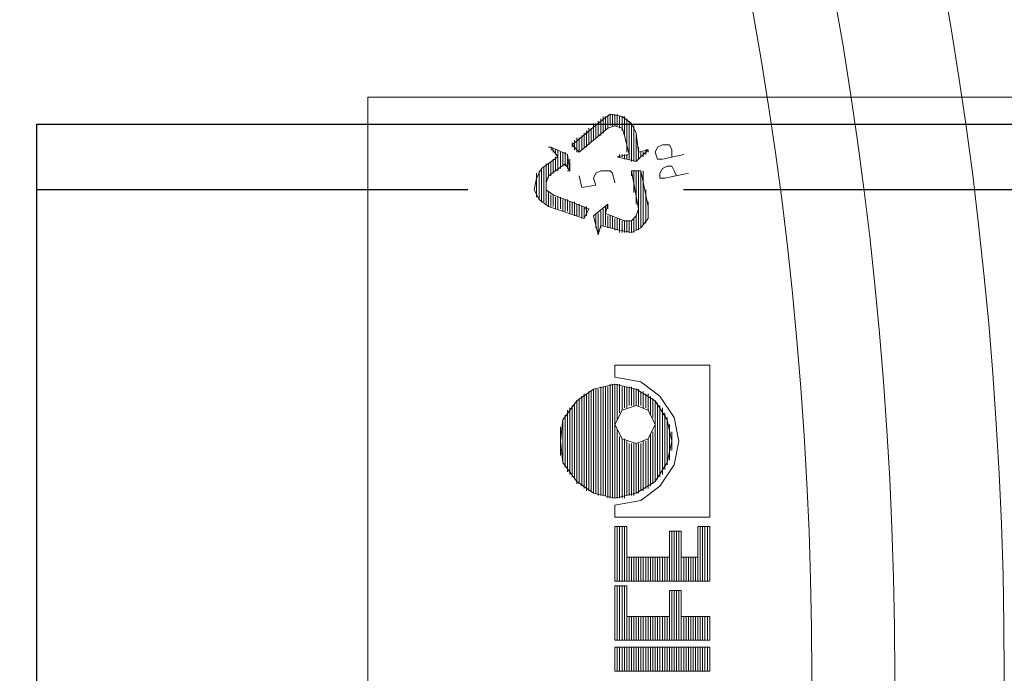
# Model space of a CAD drawing. Units: millimetres. Extents: x 1672 to 13617, y 2857 to 12979.
# Drawn here: x 6814 to 6957, y 4772 to 4867 of the extents above; entities that cross this region are included whole.
import ezdxf

# ---------------------------------------------------------------- set-up
doc = ezdxf.new("R2010")
doc.units = ezdxf.units.MM
doc.linetypes.add('DASHED2', pattern=[0.375, 0.25, -0.125])
for name, color, linetype, lineweight in [('DIMENSIONS', 240, 'Continuous', 5), ('PP', 20, 'Continuous', 5), ('Pragma-Rib-Layer', 22, 'Continuous', 5)]:
    doc.layers.add(name, color=color, linetype=linetype, lineweight=lineweight)
doc.styles.add('SEACAD_Arial', font='arial.ttf')
doc.dimstyles.new('ECO', dxfattribs={"dimtxt": 200, "dimasz": 140, "dimexe": 70, "dimexo": 0, "dimgap": 35, "dimtad": 1, "dimdec": 0, "dimrnd": 10, "dimtxsty": 'SEACAD_Arial', "dimblk1": '_SE_FILLED', "dimblk2": '_SE_FILLED', "dimsah": 1, "dimcen": 70, "dimclrt": 2, "dimadec": 0, "dimazin": 0, "dimtfac": 0.5, "dimtdec": 0, "dimtmove": 0, "dimatfit": 3, "dimfxl": 1, "dimarcsym": 0})

# ---------------------------------------------------------------- blocks, each defined once
blk = doc.blocks.new('Cone 1000_800-Top view')
at = {"lineweight": -2}
for points in [[(73.57, -541.48), (72.2, -540.79), (70.48, -540.45), (69.1, -541.14), (68.07, -542.51)], [(69.45, -540.79), (72.89, -540.79)], [(69.79, -540.79), (72.54, -540.79)], [(70.13, -540.79), (72.2, -540.79)], [(73.92, -542.17), (68.42, -542.17), (70.82, -542.17)], [(68.42, -542.17), (70.48, -542.17)], [(68.76, -541.48), (73.57, -541.48)], [(73.57, -541.83), (68.76, -541.83), (73.92, -541.83)], [(69.1, -541.14), (73.23, -541.14)], [(69.1, -541.48), (73.23, -541.48)], [(69.45, -541.14), (72.89, -541.14)], [(72.54, -542.51), (71.51, -542.17), (70.48, -542.17), (69.79, -543.2)], [(71.51, -542.17), (73.92, -542.17)], [(71.85, -542.17), (74.26, -542.17)], [(73.57, -541.48), (75.29, -543.89), (76.67, -542.86)], [(66.35, -547.67), (68.07, -542.51)], [(66.35, -547.67), (67.73, -548.36), (69.79, -543.2)], [(67.73, -543.54), (69.45, -543.54)], [(67.73, -543.54), (69.45, -543.54)], [(68.07, -542.51), (70.13, -542.51)], [(68.07, -542.86), (69.79, -542.86)], [(68.07, -542.86), (69.79, -542.86)], [(68.07, -543.2), (69.79, -543.2)], [(68.07, -543.2), (69.79, -543.2)], [(68.07, -543.2), (69.79, -543.2)], [(68.42, -542.51), (70.13, -542.51)], [(72.2, -542.51), (74.26, -542.51)], [(72.2, -542.51), (74.26, -542.51)], [(74.26, -544.92), (72.54, -542.51)], [(72.54, -542.86), (74.6, -542.86)], [(72.54, -542.86), (74.6, -542.86)], [(72.89, -543.2), (74.95, -543.2)], [(72.89, -543.2), (74.95, -543.2)], [(72.89, -543.2), (74.95, -543.2)], [(73.23, -543.54), (75.29, -543.54)], [(73.23, -543.54), (75.29, -543.54)], [(75.64, -545.26), (76.67, -542.86)], [(75.64, -543.54), (76.32, -543.54)], [(75.64, -543.54), (76.32, -543.54)], [(75.98, -543.2), (76.32, -543.2)], [(75.98, -543.2), (76.32, -543.2)], [(76.32, -543.2), (76.32, -542.86)], [(76.67, -542.86), (76.67, -542.51)], [(42.29, -552.14), (41.6, -549.04), (39.88, -546.64), (37.13, -544.58), (34.04, -544.23), (30.94, -544.58), (28.19, -546.64), (26.47, -549.04), (25.78, -552.14), (26.47, -555.23), (28.19, -557.98), (30.94, -559.7), (34.04, -560.39), (37.13, -559.7), (39.88, -557.98), (41.6, -555.23), (42.29, -552.14)], [(29.57, -545.26), (38.51, -545.26)], [(37.82, -545.26), (29.91, -545.26), (38.16, -545.26)], [(30.25, -544.92), (37.82, -544.92)], [(30.6, -544.92), (37.47, -544.92)], [(30.94, -544.58), (37.13, -544.58)], [(31.29, -544.58), (36.44, -544.58)], [(31.97, -544.23), (36.1, -544.23)], [(32.66, -544.23), (35.41, -544.23)], [(67.38, -544.58), (69.1, -544.58)], [(67.38, -544.58), (69.1, -544.58)], [(67.38, -544.92), (69.1, -544.92)], [(67.38, -544.92), (69.1, -544.92)], [(67.38, -545.26), (68.76, -545.26)], [(67.38, -545.26), (69.1, -545.26)], [(67.73, -543.89), (69.45, -543.89)], [(67.73, -543.89), (69.45, -543.89)], [(67.73, -544.23), (69.45, -544.23)], [(67.73, -544.23), (69.45, -544.23)], [(67.73, -544.58), (69.1, -544.58)], [(73.23, -543.89), (76.32, -543.89)], [(73.23, -545.61), (74.26, -544.92)], [(73.23, -545.61), (73.23, -545.26)], [(75.64, -545.26), (73.23, -545.61)], [(73.57, -543.89), (76.32, -543.89)], [(73.57, -544.23), (75.98, -544.23)], [(73.57, -545.26), (75.64, -545.26)], [(73.92, -544.23), (75.98, -544.23)], [(73.92, -544.58), (75.98, -544.58)], [(73.92, -544.58), (75.98, -544.58)], [(73.92, -544.92), (75.64, -544.92)], [(73.92, -545.26), (75.64, -545.26)], [(74.26, -544.58), (75.98, -544.58)], [(74.26, -544.92), (75.98, -544.92)], [(27.85, -546.64), (39.88, -546.64)], [(38.51, -545.61), (29.22, -545.61), (38.85, -545.61)], [(66.7, -546.29), (68.42, -546.29)], [(66.7, -546.64), (68.42, -546.64)], [(66.7, -546.64), (68.42, -546.64)], [(66.7, -546.64), (68.42, -546.64)], [(67.04, -545.61), (68.76, -545.61)], [(67.04, -545.61), (68.76, -545.61)], [(67.04, -545.61), (68.76, -545.61)], [(67.04, -545.95), (68.76, -545.95)], [(67.04, -545.95), (68.76, -545.95)], [(67.04, -546.29), (68.76, -546.29)], [(73.23, -545.61), (73.92, -545.61)], [(73.57, -545.61), (74.95, -545.61)], [(75.98, -546.98), (77.01, -545.95)], [(75.98, -546.64), (78.04, -546.64)], [(75.98, -546.64), (77.7, -546.64)], [(76.32, -546.29), (77.7, -546.29)], [(76.32, -546.64), (77.7, -546.64)], [(76.67, -545.95), (77.35, -545.95)], [(76.67, -546.29), (77.35, -546.29)], [(77.01, -545.95), (77.35, -545.95)], [(77.01, -545.95), (80.45, -550.08)], [(27.16, -548.01), (40.91, -548.01), (26.82, -548.01)], [(27.5, -547.67), (40.57, -547.67)], [(66.35, -547.33), (68.07, -547.33)], [(66.35, -547.67), (68.07, -547.67)], [(66.35, -547.67), (68.07, -547.67)], [(66.7, -546.98), (68.42, -546.98)], [(66.7, -546.98), (68.42, -546.98)], [(66.7, -547.33), (68.07, -547.33)], [(66.7, -548.01), (68.07, -548.01)], [(67.04, -548.01), (68.07, -548.01)], [(67.73, -548.01), (67.73, -547.67)], [(71.51, -552.14), (72.89, -551.8), (73.23, -551.45), (73.23, -550.08), (72.89, -549.39), (72.2, -549.04), (71.17, -549.39), (70.82, -547.33), (72.54, -546.98)], [(75.98, -546.98), (78.04, -546.98)], [(75.98, -546.98), (78.04, -546.98)], [(75.98, -546.98), (79.42, -551.11)], [(76.32, -547.33), (78.39, -547.33)], [(76.32, -547.33), (78.39, -547.33)], [(76.67, -547.67), (78.73, -547.67)], [(76.67, -547.67), (78.73, -547.67)], [(76.67, -548.01), (78.73, -548.01)], [(77.01, -548.01), (79.07, -548.01)], [(77.01, -548.01), (79.07, -548.01)], [(66.7, -549.04), (63.95, -549.73)], [(64.98, -549.39), (67.04, -549.39)], [(65.67, -549.39), (66.7, -549.39)], [(66.7, -549.04), (68.42, -551.11), (67.04, -550.76)], [(77.01, -548.36), (79.07, -548.36)], [(77.35, -548.36), (79.42, -548.36)], [(78.04, -549.04), (80.1, -549.04)], [(78.04, -549.39), (80.1, -549.39)], [(78.04, -549.39), (80.1, -549.39)], [(64.63, -552.83), (65.32, -550.08), (63.95, -549.73)], [(64.29, -549.73), (67.04, -549.73)], [(64.29, -549.73), (67.04, -549.73)], [(64.98, -550.08), (67.38, -550.08)], [(65.32, -550.08), (67.38, -550.08)], [(65.32, -550.42), (67.73, -550.42)], [(65.32, -550.42), (67.73, -550.42)], [(65.32, -550.42), (67.38, -550.42)], [(65.32, -550.76), (67.04, -550.76)], [(65.32, -550.76), (68.07, -550.76)], [(67.04, -550.76), (66.01, -553.51)], [(67.38, -550.76), (68.07, -550.76)], [(78.39, -549.73), (80.45, -549.73)], [(78.39, -549.73), (80.45, -549.73)], [(78.39, -550.08), (80.45, -550.08)], [(78.73, -550.08), (80.79, -550.08)], [(78.73, -555.23), (80.1, -554.55), (81.14, -553.17), (81.48, -551.45), (80.45, -550.08)], [(78.73, -550.42), (80.79, -550.42)], [(79.07, -550.42), (81.14, -550.42)], [(79.07, -550.42), (80.79, -550.42)], [(79.07, -550.76), (81.14, -550.76)], [(79.42, -550.76), (81.14, -550.76)], [(4.13, -552.14), (0.69, -552.14), (0.69, -565.89)], [(4.13, -552.14), (4.13, -565.89)], [(5.16, -552.14), (5.16, -565.89)], [(5.16, -552.14), (13.06, -552.14)], [(8.59, -553.86), (13.06, -553.86), (13.06, -552.14)], [(13.75, -552.14), (21.66, -552.14)], [(13.75, -552.14), (13.75, -565.89)], [(21.66, -552.14), (21.66, -553.86)], [(23.03, -552.14), (24.75, -552.14)], [(23.03, -552.14), (23.03, -565.89)], [(24.75, -552.14), (25.44, -555.92), (27.5, -558.67), (30.6, -560.73), (34.04, -561.42), (37.47, -560.73), (40.57, -558.67), (42.63, -555.92), (43.32, -552.14)], [(41.94, -551.45), (25.78, -551.45), (42.29, -551.45)], [(39.19, -555.23), (38.51, -553.17), (36.44, -552.14), (34.38, -553.17), (33.69, -555.23), (34.38, -556.95), (36.44, -557.98), (38.51, -556.95), (39.19, -555.23)], [(45.04, -565.89), (45.04, -552.14), (43.32, -552.14)], [(64.63, -552.14), (66.35, -552.14)], [(64.63, -552.14), (66.35, -552.14)], [(64.98, -551.11), (66.7, -551.11)], [(64.98, -551.45), (66.7, -551.45)], [(64.98, -551.45), (66.7, -551.45)], [(64.98, -551.45), (66.7, -551.45)], [(64.98, -551.8), (66.35, -551.8)], [(64.98, -551.8), (66.7, -551.8)], [(65.32, -551.11), (66.7, -551.11)], [(67.73, -551.11), (68.07, -551.11)], [(68.07, -551.11), (68.42, -551.11)], [(78.39, -553.51), (79.42, -553.17), (79.76, -552.14), (79.42, -551.11)], [(79.42, -551.11), (81.14, -551.11)], [(79.42, -551.11), (81.14, -551.11)], [(79.76, -551.45), (81.48, -551.45)], [(79.76, -551.45), (81.14, -551.45)], [(79.76, -551.45), (81.14, -551.45)], [(79.76, -551.8), (81.48, -551.8)], [(79.76, -551.8), (81.48, -551.8)], [(79.76, -552.14), (81.48, -552.14)], [(79.76, -552.14), (81.48, -552.14)], [(0.69, -552.48), (4.13, -552.48)], [(0.69, -552.48), (4.13, -552.48)], [(0.69, -552.48), (4.13, -552.48)], [(0.69, -552.83), (4.13, -552.83)], [(0.69, -552.83), (4.13, -552.83)], [(0.69, -553.17), (4.13, -553.17)], [(0.69, -553.17), (4.13, -553.17)], [(0.69, -553.51), (4.13, -553.51)], [(0.69, -553.51), (4.13, -553.51)], [(0.69, -553.51), (4.13, -553.51)], [(5.16, -552.48), (13.06, -552.48)], [(5.16, -552.48), (13.06, -552.48)], [(5.16, -552.48), (13.06, -552.48)], [(5.16, -552.83), (13.06, -552.83)], [(5.16, -552.83), (13.06, -552.83)], [(5.16, -553.17), (13.06, -553.17)], [(5.16, -553.17), (13.06, -553.17)], [(5.16, -553.51), (13.06, -553.51)], [(5.16, -553.51), (13.06, -553.51)], [(5.16, -553.51), (13.06, -553.51)], [(13.75, -552.48), (21.66, -552.48)], [(13.75, -552.48), (21.66, -552.48)], [(13.75, -552.48), (21.66, -552.48)], [(13.75, -552.83), (21.66, -552.83)], [(13.75, -552.83), (21.66, -552.83)], [(13.75, -553.17), (21.66, -553.17)], [(13.75, -553.17), (21.66, -553.17)], [(13.75, -553.51), (21.66, -553.51)], [(13.75, -553.51), (21.66, -553.51)], [(13.75, -553.51), (21.66, -553.51)], [(25.78, -552.48), (35.07, -552.48)], [(25.78, -552.48), (35.41, -552.48)], [(25.78, -552.48), (35.75, -552.48)], [(25.78, -552.83), (34.72, -552.83)], [(25.78, -552.83), (34.72, -552.83)], [(25.78, -553.17), (34.38, -553.17)], [(25.78, -553.17), (34.38, -553.17)], [(25.78, -553.51), (34.38, -553.51)], [(26.13, -553.51), (34.04, -553.51)], [(26.13, -553.51), (34.04, -553.51)], [(37.13, -552.48), (42.29, -552.48)], [(37.47, -552.48), (42.29, -552.48)], [(37.82, -552.48), (42.29, -552.48)], [(38.16, -552.83), (42.29, -552.83)], [(38.16, -552.83), (42.29, -552.83)], [(38.51, -553.17), (41.94, -553.17)], [(38.51, -553.17), (41.94, -553.17)], [(38.85, -553.51), (41.94, -553.51)], [(38.85, -553.51), (41.94, -553.51)], [(38.85, -553.51), (41.94, -553.51)], [(64.29, -552.83), (66.01, -552.83)], [(64.63, -552.83), (64.29, -554.55), (64.98, -555.92), (66.35, -556.95), (68.07, -556.95)], [(64.29, -553.17), (66.01, -553.17)], [(64.29, -553.17), (66.01, -553.17)], [(64.29, -553.51), (66.01, -553.51)], [(64.29, -553.51), (66.01, -553.51)], [(64.63, -552.48), (66.35, -552.48)], [(64.63, -552.48), (66.35, -552.48)], [(64.63, -552.83), (66.35, -552.83)], [(64.63, -552.83), (66.35, -552.83)], [(66.01, -553.51), (66.01, -554.55), (66.7, -555.23), (67.73, -555.58)], [(78.39, -553.51), (75.64, -554.2), (75.29, -552.48), (74.6, -555.23)], [(74.95, -553.51), (75.64, -553.51)], [(75.29, -552.83), (75.29, -552.48)], [(75.29, -552.83), (75.64, -552.83)], [(75.29, -552.83), (75.64, -552.83)], [(75.29, -553.17), (75.64, -553.17)], [(75.29, -553.17), (75.64, -553.17)], [(75.29, -553.51), (75.64, -553.51)], [(78.39, -553.51), (80.79, -553.51)], [(79.07, -553.17), (81.14, -553.17)], [(79.07, -553.51), (81.14, -553.51)], [(79.42, -552.83), (81.14, -552.83)], [(79.42, -552.83), (81.14, -552.83)], [(79.42, -553.17), (81.14, -553.17)], [(79.76, -552.48), (81.48, -552.48)], [(79.76, -552.48), (81.48, -552.48)], [(79.76, -552.83), (81.14, -552.83)], [(0.69, -553.86), (4.13, -553.86)], [(0.69, -553.86), (4.13, -553.86)], [(0.69, -554.2), (4.13, -554.2)], [(0.69, -554.2), (4.13, -554.2)], [(0.69, -554.55), (4.13, -554.55)], [(0.69, -554.55), (4.13, -554.55)], [(0.69, -554.89), (4.13, -554.89)], [(0.69, -554.89), (4.13, -554.89)], [(0.69, -554.89), (4.13, -554.89)], [(0.69, -555.23), (4.13, -555.23)], [(0.69, -555.23), (4.13, -555.23)], [(5.16, -553.86), (13.06, -553.86)], [(5.16, -553.86), (13.06, -553.86)], [(5.16, -554.2), (8.59, -554.2)], [(5.16, -554.2), (8.59, -554.2)], [(5.16, -554.55), (8.59, -554.55)], [(5.16, -554.55), (8.59, -554.55)], [(5.16, -554.89), (8.59, -554.89)], [(5.16, -554.89), (8.59, -554.89)], [(5.16, -554.89), (8.59, -554.89)], [(5.16, -555.23), (8.59, -555.23)], [(5.16, -555.23), (8.59, -555.23)], [(8.59, -553.86), (8.59, -560.05)], [(13.75, -553.86), (21.66, -553.86)], [(13.75, -553.86), (21.66, -553.86)], [(13.75, -554.2), (17.19, -554.2)], [(13.75, -554.2), (17.19, -554.2)], [(13.75, -554.55), (17.19, -554.55)], [(13.75, -554.55), (17.19, -554.55)], [(13.75, -554.89), (17.19, -554.89)], [(13.75, -554.89), (17.19, -554.89)], [(13.75, -554.89), (17.19, -554.89)], [(13.75, -555.23), (17.19, -555.23)], [(13.75, -555.23), (17.19, -555.23)], [(17.19, -553.86), (21.66, -553.86)], [(17.19, -553.86), (17.19, -560.05)], [(26.13, -553.86), (34.04, -553.86)], [(26.13, -553.86), (34.04, -553.86)], [(26.13, -554.2), (33.69, -554.2)], [(26.13, -554.2), (33.69, -554.2)], [(26.13, -554.55), (33.69, -554.55)], [(26.13, -554.55), (33.69, -554.55)], [(26.13, -554.89), (33.69, -554.89)], [(26.13, -554.89), (33.69, -554.89)], [(26.47, -554.89), (33.69, -554.89)], [(26.47, -555.23), (33.69, -555.23)], [(26.47, -555.23), (33.69, -555.23)], [(38.85, -553.86), (41.94, -553.86)], [(39.19, -553.86), (41.94, -553.86)], [(39.19, -554.2), (41.94, -554.2)], [(39.19, -554.2), (41.94, -554.2)], [(39.19, -554.55), (41.94, -554.55)], [(39.19, -554.55), (41.94, -554.55)], [(39.19, -554.89), (41.6, -554.89)], [(39.19, -554.89), (41.6, -554.89)], [(39.19, -554.89), (41.6, -554.89)], [(39.19, -555.23), (41.6, -555.23)], [(39.19, -555.23), (41.6, -555.23)], [(64.29, -553.86), (66.01, -553.86)], [(64.29, -553.86), (66.01, -553.86)], [(64.29, -553.86), (66.01, -553.86)], [(64.29, -554.2), (66.01, -554.2)], [(64.29, -554.2), (66.01, -554.2)], [(64.29, -554.55), (66.01, -554.55)], [(64.29, -554.55), (66.01, -554.55)], [(64.29, -554.89), (66.01, -554.89)], [(64.63, -554.89), (66.35, -554.89)], [(64.63, -554.89), (66.35, -554.89)], [(64.63, -555.23), (66.7, -555.23)], [(64.63, -555.23), (66.7, -555.23)], [(73.23, -554.55), (67.73, -555.58)], [(68.07, -556.95), (73.23, -555.92), (73.23, -554.55)], [(68.42, -555.23), (73.23, -555.23)], [(69.1, -555.23), (73.23, -555.23)], [(70.13, -554.89), (73.23, -554.89)], [(70.82, -554.89), (73.23, -554.89)], [(71.85, -554.89), (73.23, -554.89)], [(72.54, -554.55), (73.23, -554.55)], [(74.6, -554.55), (80.1, -554.55)], [(74.6, -554.55), (80.1, -554.55)], [(74.6, -554.89), (79.07, -554.89)], [(74.6, -554.89), (79.42, -554.89)], [(74.6, -554.89), (79.76, -554.89)], [(74.6, -555.23), (78.39, -555.23)], [(74.6, -555.23), (76.32, -556.95)], [(74.95, -553.86), (75.64, -553.86)], [(74.95, -553.86), (75.64, -553.86)], [(74.95, -553.86), (75.64, -553.86)], [(74.95, -554.2), (80.45, -554.2)], [(74.95, -554.2), (80.45, -554.2)], [(74.95, -555.23), (77.35, -555.23)], [(75.98, -553.86), (80.79, -553.86)], [(78.73, -555.23), (75.98, -555.58), (76.32, -556.95)], [(77.01, -553.86), (80.79, -553.86)], [(77.7, -553.86), (80.79, -553.86)], [(0.69, -555.58), (4.13, -555.58)], [(0.69, -555.58), (4.13, -555.58)], [(0.69, -555.92), (4.13, -555.92)], [(0.69, -555.92), (4.13, -555.92)], [(0.69, -555.92), (4.13, -555.92)], [(0.69, -556.26), (4.13, -556.26)], [(0.69, -556.26), (4.13, -556.26)], [(0.69, -556.61), (4.13, -556.61)], [(0.69, -556.61), (4.13, -556.61)], [(5.16, -555.58), (8.59, -555.58)], [(5.16, -555.58), (8.59, -555.58)], [(5.16, -555.92), (8.59, -555.92)], [(5.16, -555.92), (8.59, -555.92)], [(5.16, -555.92), (8.59, -555.92)], [(5.16, -556.26), (8.59, -556.26)], [(5.16, -556.26), (8.59, -556.26)], [(5.16, -556.61), (8.59, -556.61)], [(5.16, -556.61), (8.59, -556.61)], [(13.75, -555.58), (17.19, -555.58)], [(13.75, -555.58), (17.19, -555.58)], [(13.75, -555.92), (17.19, -555.92)], [(13.75, -555.92), (17.19, -555.92)], [(13.75, -555.92), (17.19, -555.92)], [(13.75, -556.26), (17.19, -556.26)], [(13.75, -556.26), (17.19, -556.26)], [(13.75, -556.61), (17.19, -556.61)], [(13.75, -556.61), (17.19, -556.61)], [(26.47, -555.58), (33.69, -555.58)], [(26.47, -555.58), (33.69, -555.58)], [(26.82, -555.92), (33.69, -555.92)], [(26.82, -555.92), (33.69, -555.92)], [(26.82, -555.92), (33.69, -555.92)], [(26.82, -556.26), (34.04, -556.26)], [(26.82, -556.26), (34.04, -556.26)], [(27.16, -556.61), (34.04, -556.61)], [(27.16, -556.61), (34.04, -556.61)], [(38.85, -556.26), (40.91, -556.26)], [(38.85, -556.61), (40.91, -556.61)], [(38.85, -556.61), (40.91, -556.61)], [(39.19, -555.58), (41.26, -555.58)], [(39.19, -555.58), (41.6, -555.58)], [(39.19, -555.92), (41.26, -555.92)], [(39.19, -555.92), (41.26, -555.92)], [(39.19, -555.92), (41.26, -555.92)], [(39.19, -556.26), (41.26, -556.26)], [(64.63, -555.58), (73.23, -555.58)], [(64.98, -555.58), (73.23, -555.58)], [(64.98, -555.92), (73.23, -555.92)], [(64.98, -555.92), (73.23, -555.92)], [(65.32, -556.26), (72.2, -556.26)], [(65.32, -556.26), (73.23, -556.26)], [(65.67, -556.26), (71.51, -556.26)], [(65.67, -556.61), (70.48, -556.61)], [(66.01, -556.61), (69.79, -556.61)], [(74.95, -555.58), (75.98, -555.58)], [(74.95, -555.58), (76.67, -555.58)], [(75.29, -555.92), (75.98, -555.92)], [(75.29, -555.92), (75.98, -555.92)], [(75.29, -556.26), (75.98, -556.26)], [(75.64, -556.26), (75.98, -556.26)], [(75.64, -556.26), (75.98, -556.26)], [(75.64, -556.61), (75.98, -556.61)], [(75.98, -556.61), (76.32, -556.61)], [(76.32, -556.95), (76.32, -556.61)], [(0.69, -556.95), (4.13, -556.95)], [(0.69, -556.95), (4.13, -556.95)], [(0.69, -557.3), (4.13, -557.3)], [(0.69, -557.3), (4.13, -557.3)], [(0.69, -557.3), (4.13, -557.3)], [(0.69, -557.64), (4.13, -557.64)], [(0.69, -557.64), (4.13, -557.64)], [(0.69, -557.98), (4.13, -557.98)], [(0.69, -557.98), (4.13, -557.98)], [(5.16, -556.95), (8.59, -556.95)], [(5.16, -556.95), (8.59, -556.95)], [(5.16, -557.3), (8.59, -557.3)], [(5.16, -557.3), (8.59, -557.3)], [(5.16, -557.3), (8.59, -557.3)], [(5.16, -557.64), (8.59, -557.64)], [(5.16, -557.64), (8.59, -557.64)], [(5.16, -557.98), (8.59, -557.98)], [(5.16, -557.98), (8.59, -557.98)], [(13.75, -556.95), (17.19, -556.95)], [(13.75, -556.95), (17.19, -556.95)], [(13.75, -557.3), (17.19, -557.3)], [(13.75, -557.3), (17.19, -557.3)], [(13.75, -557.3), (17.19, -557.3)], [(13.75, -557.64), (17.19, -557.64)], [(13.75, -557.64), (17.19, -557.64)], [(13.75, -557.98), (17.19, -557.98)], [(13.75, -557.98), (17.19, -557.98)], [(27.16, -556.95), (34.38, -556.95)], [(27.5, -556.95), (34.38, -556.95)], [(27.5, -557.3), (34.72, -557.3)], [(27.5, -557.3), (34.72, -557.3)], [(27.85, -557.3), (35.07, -557.3)], [(27.85, -557.64), (35.41, -557.64)], [(27.85, -557.64), (35.07, -557.64)], [(37.47, -557.64), (39.88, -557.64)], [(37.82, -557.3), (40.22, -557.3)], [(37.82, -557.64), (40.22, -557.64)], [(38.16, -557.3), (40.57, -557.3)], [(38.51, -556.95), (40.57, -556.95)], [(38.51, -556.95), (40.91, -556.95)], [(38.51, -557.3), (40.57, -557.3)], [(66.35, -556.95), (68.76, -556.95)], [(66.7, -556.95), (68.07, -556.95)], [(75.64, -562.11), (74.95, -559.02), (74.95, -558.33), (75.98, -557.98)], [(75.98, -556.95), (76.32, -556.95)], [(76.32, -560.39), (77.01, -560.05), (77.01, -559.02), (76.67, -558.33), (75.98, -557.98)], [(0.69, -558.33), (4.13, -558.33)], [(0.69, -558.33), (4.13, -558.33)], [(0.69, -558.33), (4.13, -558.33)], [(0.69, -558.67), (4.13, -558.67)], [(0.69, -558.67), (4.13, -558.67)], [(0.69, -559.02), (4.13, -559.02)], [(0.69, -559.02), (4.13, -559.02)], [(0.69, -559.36), (4.13, -559.36)], [(0.69, -559.36), (4.13, -559.36)], [(0.69, -559.36), (4.13, -559.36)], [(5.16, -558.33), (8.59, -558.33)], [(5.16, -558.33), (8.59, -558.33)], [(5.16, -558.33), (8.59, -558.33)], [(5.16, -558.67), (8.59, -558.67)], [(5.16, -558.67), (8.59, -558.67)], [(5.16, -559.02), (8.59, -559.02)], [(5.16, -559.02), (8.59, -559.02)], [(5.16, -559.36), (8.59, -559.36)], [(5.16, -559.36), (8.59, -559.36)], [(5.16, -559.36), (8.59, -559.36)], [(13.75, -558.33), (17.19, -558.33)], [(13.75, -558.33), (17.19, -558.33)], [(13.75, -558.33), (17.19, -558.33)], [(13.75, -558.67), (17.19, -558.67)], [(13.75, -558.67), (17.19, -558.67)], [(13.75, -559.02), (17.19, -559.02)], [(13.75, -559.02), (17.19, -559.02)], [(13.75, -559.36), (17.19, -559.36)], [(13.75, -559.36), (17.19, -559.36)], [(13.75, -559.36), (17.19, -559.36)], [(28.88, -558.33), (39.19, -558.33)], [(28.88, -558.67), (39.19, -558.67)], [(29.22, -558.67), (38.85, -558.67)], [(29.22, -559.02), (38.85, -559.02)], [(29.57, -559.02), (38.51, -559.02)], [(38.16, -559.36), (29.91, -559.36), (37.82, -559.36), (30.25, -559.36)], [(72.89, -562.8), (72.2, -559.36), (72.2, -558.67), (72.89, -558.67)], [(73.23, -560.73), (73.92, -560.39), (73.92, -559.7), (73.57, -559.02), (72.89, -558.67)], [(0.69, -559.7), (4.13, -559.7)], [(0.69, -559.7), (4.13, -559.7)], [(0.69, -560.05), (4.13, -560.05)], [(0.69, -560.05), (4.13, -560.05)], [(0.69, -560.39), (4.13, -560.39)], [(0.69, -560.39), (4.13, -560.39)], [(0.69, -560.73), (4.13, -560.73)], [(0.69, -560.73), (4.13, -560.73)], [(0.69, -560.73), (4.13, -560.73)], [(5.16, -559.7), (8.59, -559.7)], [(5.16, -559.7), (8.59, -559.7)], [(5.16, -560.05), (12.38, -560.05)], [(5.16, -560.05), (8.59, -560.05)], [(5.16, -560.39), (12.38, -560.39)], [(5.16, -560.39), (12.38, -560.39)], [(5.16, -560.73), (12.38, -560.73)], [(5.16, -560.73), (12.38, -560.73)], [(5.16, -560.73), (12.38, -560.73)], [(8.59, -560.05), (12.38, -560.05), (12.38, -561.77)], [(13.75, -559.7), (17.19, -559.7)], [(13.75, -559.7), (17.19, -559.7)], [(13.75, -560.05), (20.97, -560.05)], [(13.75, -560.05), (17.19, -560.05)], [(13.75, -560.39), (20.97, -560.39)], [(13.75, -560.39), (20.97, -560.39)], [(13.75, -560.73), (20.97, -560.73)], [(13.75, -560.73), (20.97, -560.73)], [(13.75, -560.73), (20.97, -560.73)], [(17.19, -560.05), (20.97, -560.05)], [(20.97, -560.05), (20.97, -561.77)], [(30.6, -559.7), (37.47, -559.7)], [(30.94, -559.7), (37.13, -559.7)], [(31.29, -560.05), (36.44, -560.05)], [(31.97, -560.05), (36.1, -560.05)], [(32.66, -560.39), (35.41, -560.39)], [(73.23, -560.73), (72.54, -561.08)], [(76.32, -560.39), (75.29, -560.39)], [(0.69, -561.08), (4.13, -561.08)], [(0.69, -561.08), (4.13, -561.08)], [(0.69, -561.42), (4.13, -561.42)], [(0.69, -561.42), (4.13, -561.42)], [(0.69, -561.77), (4.13, -561.77)], [(0.69, -561.77), (4.13, -561.77)], [(0.69, -561.77), (4.13, -561.77)], [(0.69, -562.11), (4.13, -562.11)], [(0.69, -562.11), (4.13, -562.11)], [(5.16, -561.08), (12.38, -561.08)], [(5.16, -561.08), (12.38, -561.08)], [(5.16, -561.42), (12.38, -561.42)], [(5.16, -561.42), (12.38, -561.42)], [(5.16, -561.77), (12.38, -561.77)], [(5.16, -561.77), (12.38, -561.77)], [(5.16, -561.77), (8.59, -561.77)], [(5.16, -565.89), (8.59, -565.89), (8.59, -561.77)], [(5.16, -562.11), (8.59, -562.11)], [(5.16, -562.11), (8.59, -562.11)], [(8.59, -561.77), (12.38, -561.77)], [(13.75, -561.08), (20.97, -561.08)], [(13.75, -561.08), (20.97, -561.08)], [(13.75, -561.42), (20.97, -561.42)], [(13.75, -561.42), (20.97, -561.42)], [(13.75, -561.77), (20.97, -561.77)], [(13.75, -561.77), (20.97, -561.77)], [(13.75, -561.77), (17.19, -561.77)], [(13.75, -562.11), (17.19, -562.11)], [(13.75, -562.11), (17.19, -562.11)], [(17.19, -561.77), (20.97, -561.77)], [(17.19, -561.77), (17.19, -564.17)], [(0.69, -562.45), (4.13, -562.45)], [(0.69, -562.45), (4.13, -562.45)], [(0.69, -562.8), (4.13, -562.8)], [(0.69, -562.8), (4.13, -562.8)], [(0.69, -563.14), (4.13, -563.14)], [(0.69, -563.14), (4.13, -563.14)], [(0.69, -563.14), (4.13, -563.14)], [(0.69, -563.48), (4.13, -563.48)], [(0.69, -563.48), (4.13, -563.48)], [(5.16, -562.45), (8.59, -562.45)], [(5.16, -562.45), (8.59, -562.45)], [(5.16, -562.8), (8.59, -562.8)], [(5.16, -562.8), (8.59, -562.8)], [(5.16, -563.14), (8.59, -563.14)], [(5.16, -563.14), (8.59, -563.14)], [(5.16, -563.14), (8.59, -563.14)], [(5.16, -563.48), (8.59, -563.48)], [(5.16, -563.48), (8.59, -563.48)], [(13.75, -562.45), (17.19, -562.45)], [(13.75, -562.45), (17.19, -562.45)], [(13.75, -562.8), (17.19, -562.8)], [(13.75, -562.8), (17.19, -562.8)], [(13.75, -563.14), (17.19, -563.14)], [(13.75, -563.14), (17.19, -563.14)], [(13.75, -563.14), (17.19, -563.14)], [(13.75, -563.48), (17.19, -563.48)], [(13.75, -563.48), (17.19, -563.48)], [(0.69, -563.83), (4.13, -563.83)], [(0.69, -563.83), (4.13, -563.83)], [(0.69, -564.17), (4.13, -564.17)], [(0.69, -564.17), (4.13, -564.17)], [(0.69, -564.17), (4.13, -564.17)], [(0.69, -564.52), (4.13, -564.52)], [(0.69, -564.52), (4.13, -564.52)], [(0.69, -564.86), (4.13, -564.86)], [(0.69, -564.86), (4.13, -564.86)], [(0.69, -565.2), (4.13, -565.2)], [(0.69, -565.2), (4.13, -565.2)], [(5.16, -563.83), (8.59, -563.83)], [(5.16, -563.83), (8.59, -563.83)], [(5.16, -564.17), (8.59, -564.17)], [(5.16, -564.17), (8.59, -564.17)], [(5.16, -564.17), (8.59, -564.17)], [(5.16, -564.52), (8.59, -564.52)], [(5.16, -564.52), (8.59, -564.52)], [(5.16, -564.86), (8.59, -564.86)], [(5.16, -564.86), (8.59, -564.86)], [(5.16, -565.2), (8.59, -565.2)], [(5.16, -565.2), (8.59, -565.2)], [(13.75, -563.83), (17.19, -563.83)], [(13.75, -563.83), (17.19, -563.83)], [(13.75, -564.17), (21.66, -564.17)], [(13.75, -564.17), (17.19, -564.17)], [(13.75, -564.17), (17.19, -564.17)], [(13.75, -564.52), (21.66, -564.52)], [(13.75, -564.52), (21.66, -564.52)], [(13.75, -564.86), (21.66, -564.86)], [(13.75, -564.86), (21.66, -564.86)], [(13.75, -565.2), (21.66, -565.2)], [(13.75, -565.2), (21.66, -565.2)], [(17.19, -564.17), (21.66, -564.17)], [(21.66, -564.17), (21.66, -565.89)], [(0.69, -565.55), (4.13, -565.55)], [(0.69, -565.55), (4.13, -565.55)], [(0.69, -565.55), (4.13, -565.55)], [(0.69, -565.89), (4.13, -565.89)], [(0.69, -565.89), (4.13, -565.89)], [(0.69, -565.89), (4.13, -565.89)], [(5.16, -565.55), (8.59, -565.55)], [(5.16, -565.55), (8.59, -565.55)], [(5.16, -565.55), (8.59, -565.55)], [(5.16, -565.89), (8.59, -565.89)], [(5.16, -565.89), (8.59, -565.89)], [(13.75, -565.55), (21.66, -565.55)], [(13.75, -565.55), (21.66, -565.55)], [(13.75, -565.55), (21.66, -565.55)], [(13.75, -565.89), (21.66, -565.89)], [(13.75, -565.89), (21.66, -565.89)], [(13.75, -565.89), (21.66, -565.89)], [(23.03, -565.89), (45.04, -565.89)]]:
    blk.add_lwpolyline(points, dxfattribs=at)
for radius in [554.89, 542.86]:
    blk.add_circle((0, -37.82), radius, dxfattribs=at)
for points, knots in [([(28.19, -546.64), (28.19, -546.64), (39.88, -546.64), (39.88, -546.64), (39.88, -546.64), (28.19, -546.64), (28.19, -546.64)], [0, 0, 0, 0, 1, 1, 1, 2, 2, 2, 2]), ([(28.54, -546.29), (28.54, -546.29), (39.54, -546.29), (39.54, -546.29), (39.54, -546.29), (28.54, -546.29), (28.54, -546.29)], [0, 0, 0, 0, 1, 1, 1, 2, 2, 2, 2]), ([(28.88, -545.95), (28.88, -545.95), (39.19, -545.95), (39.19, -545.95), (39.19, -545.95), (28.88, -545.95), (28.88, -545.95)], [0, 0, 0, 0, 1, 1, 1, 2, 2, 2, 2]), ([(27.16, -547.67), (27.16, -547.67), (40.91, -547.67), (40.91, -547.67), (40.91, -547.67), (27.16, -547.67), (27.16, -547.67)], [0, 0, 0, 0, 1, 1, 1, 2, 2, 2, 2]), ([(27.5, -547.33), (27.5, -547.33), (40.57, -547.33), (40.57, -547.33), (40.57, -547.33), (27.5, -547.33), (27.5, -547.33)], [0, 0, 0, 0, 1, 1, 1, 2, 2, 2, 2]), ([(27.85, -546.98), (27.85, -546.98), (40.22, -546.98), (40.22, -546.98), (40.22, -546.98), (27.85, -546.98), (27.85, -546.98)], [0, 0, 0, 0, 1, 1, 1, 2, 2, 2, 2]), ([(41.26, -549.04), (41.26, -549.04), (26.47, -549.04), (26.47, -549.04), (26.47, -549.04), (41.6, -549.04), (41.6, -549.04), (41.6, -549.04), (26.47, -549.04), (26.47, -549.04)], [0, 0, 0, 0, 1, 1, 1, 2, 2, 2, 3, 3, 3, 3]), ([(26.47, -549.39), (26.47, -549.39), (41.6, -549.39), (41.6, -549.39), (41.6, -549.39), (26.47, -549.39), (26.47, -549.39)], [0, 0, 0, 0, 1, 1, 1, 2, 2, 2, 2]), ([(26.82, -548.36), (26.82, -548.36), (41.26, -548.36), (41.26, -548.36), (41.26, -548.36), (26.82, -548.36), (26.82, -548.36)], [0, 0, 0, 0, 1, 1, 1, 2, 2, 2, 2]), ([(26.82, -548.7), (26.82, -548.7), (41.26, -548.7), (41.26, -548.7), (41.26, -548.7), (26.82, -548.7), (26.82, -548.7)], [0, 0, 0, 0, 1, 1, 1, 2, 2, 2, 2]), ([(77.35, -548.7), (77.35, -548.7), (79.42, -548.7), (79.42, -548.7), (79.42, -548.7), (77.35, -548.7), (77.35, -548.7)], [0, 0, 0, 0, 1, 1, 1, 2, 2, 2, 2]), ([(77.7, -549.04), (77.7, -549.04), (79.76, -549.04), (79.76, -549.04), (79.76, -549.04), (77.7, -549.04), (77.7, -549.04)], [0, 0, 0, 0, 1, 1, 1, 2, 2, 2, 2]), ([(26.13, -549.73), (26.13, -549.73), (41.6, -549.73), (41.6, -549.73), (41.6, -549.73), (26.13, -549.73), (26.13, -549.73)], [0, 0, 0, 0, 1, 1, 1, 2, 2, 2, 2]), ([(26.13, -550.08), (26.13, -550.08), (41.94, -550.08), (41.94, -550.08), (41.94, -550.08), (26.13, -550.08), (26.13, -550.08), (26.13, -550.08), (41.94, -550.08), (41.94, -550.08)], [0, 0, 0, 0, 1, 1, 1, 2, 2, 2, 3, 3, 3, 3]), ([(26.13, -550.42), (26.13, -550.42), (41.94, -550.42), (41.94, -550.42), (41.94, -550.42), (26.13, -550.42), (26.13, -550.42)], [0, 0, 0, 0, 1, 1, 1, 2, 2, 2, 2]), ([(26.13, -550.76), (26.13, -550.76), (41.94, -550.76), (41.94, -550.76), (41.94, -550.76), (26.13, -550.76), (26.13, -550.76)], [0, 0, 0, 0, 1, 1, 1, 2, 2, 2, 2]), ([(26.13, -551.11), (26.13, -551.11), (41.94, -551.11), (41.94, -551.11), (41.94, -551.11), (25.78, -551.11), (25.78, -551.11), (25.78, -551.11), (41.94, -551.11), (41.94, -551.11)], [0, 0, 0, 0, 1, 1, 1, 2, 2, 2, 3, 3, 3, 3]), ([(25.78, -551.8), (25.78, -551.8), (42.29, -551.8), (42.29, -551.8), (42.29, -551.8), (25.78, -551.8), (25.78, -551.8)], [0, 0, 0, 0, 1, 1, 1, 2, 2, 2, 2]), ([(25.78, -552.14), (25.78, -552.14), (42.29, -552.14), (42.29, -552.14), (42.29, -552.14), (25.78, -552.14), (25.78, -552.14)], [0, 0, 0, 0, 1, 1, 1, 2, 2, 2, 2]), ([(28.19, -557.98), (28.19, -557.98), (39.88, -557.98), (39.88, -557.98), (39.88, -557.98), (28.19, -557.98), (28.19, -557.98)], [0, 0, 0, 0, 1, 1, 1, 2, 2, 2, 2]), ([(28.54, -558.33), (28.54, -558.33), (39.54, -558.33), (39.54, -558.33), (39.54, -558.33), (28.54, -558.33), (28.54, -558.33)], [0, 0, 0, 0, 1, 1, 1, 2, 2, 2, 2])]:
    blk.add_open_spline(points, degree=3, knots=knots, dxfattribs=at)
blk = doc.blocks.new('_SE_FILLED')
at = {"color": 0}
blk.add_line((0, 0), (-1, 0), dxfattribs=at)
blk.add_solid([(0, 0), (-1, -0.1665), (-1, 0.1665), (0, 0)], dxfattribs=at)
blk = doc.blocks.new('*D55')
at = {"layer": 'DIMENSIONS', "color": 0, "lineweight": -2, "transparency": 16777216}
for p, q in [((6347.76, 5340.99), (7741.36, 5340.99)), ((7706.36, 5270.99), (7706.36, 4273.24)), ((6347.76, 4203.24), (7741.36, 4203.24))]:
    blk.add_line(p, q, dxfattribs=at)
at = {"layer": 'DIMENSIONS', "color": 0, "lineweight": -2, "transparency": 16777216, "xscale": 70, "yscale": 70, "zscale": 70}
for p, rotation in [((7706.36, 5340.99), 90), ((7706.36, 4203.24), 270)]:
    blk.add_blockref('_SE_FILLED', p, dxfattribs=dict(at, rotation=rotation))
at = {"layer": 'DIMENSIONS', "color": 2, "transparency": 16777216, "insert": (7637.81, 4772.11), "char_height": 100, "attachment_point": 5, "rotation": 90, "style": 'SEACAD_Arial'}
blk.add_mtext('1140', dxfattribs=at)
blk = doc.blocks.new('$M3+U150_Cut_Side')
at = {"layer": 'PP'}
for p, q in [((-133, 91.95), (-133, -91.95)), ((-133, 91.95), (-116, 91.95)), ((-116, 91.95), (-116, -91.95)), ((-137, 83.9), (-137, -83.9)), ((-137, 83.9), (-133, 83.9)), ((-116, 83.9), (0, 83.9)), ((0, -83.9), (0, 83.9)), ((-137, -83.9), (-133, -83.9)), ((-116, -83.9), (0, -83.9)), ((-133, -91.95), (-116, -91.95))]:
    blk.add_line(p, q, dxfattribs=at)

msp = doc.modelspace()

# ---------------------------------------------------------------- linework, layer by layer
at = {"linetype": 'DASHED2', "ltscale": 250}
msp.add_line((6816.48, 4842.63), (7316.48, 4842.63), dxfattribs=at)
msp.add_lwpolyline([(7316.48, 4692.13), (6816.48, 4692.13), (6816.48, 4852.13), (7316.48, 4852.13)], close=True)
at = {"layer": 'Pragma-Rib-Layer'}
msp.add_circle((6386.54, 4772.11), 570.2, dxfattribs=at)

# ---------------------------------------------------------------- block references
at = {"xscale": -1}
msp.add_blockref('$M3+U150_Cut_Side', (6864.45, 4772.13), dxfattribs=at)
at = {"layer": 'PP', "rotation": 90}
msp.add_blockref('Cone 1000_800-Top view', (6348.15, 4772.11), dxfattribs=at)

# ---------------------------------------------------------------- dimensions: what is measured, and where the dimension line sits
at = {"layer": 'DIMENSIONS'}
dim = msp.add_linear_dim(base=(7706.36, 4203.24), p1=(6347.76, 5340.99), p2=(6347.76, 4203.24), angle=90, dimstyle='ECO', override={"dimscale": 0.5, "dimrnd": 5}, dxfattribs=at)
dim.commit()
dim.dimension.update_dxf_attribs({"geometry": '*D55', "text_midpoint": (7637.81, 4772.11)})

doc.saveas('drawing.dxf')
